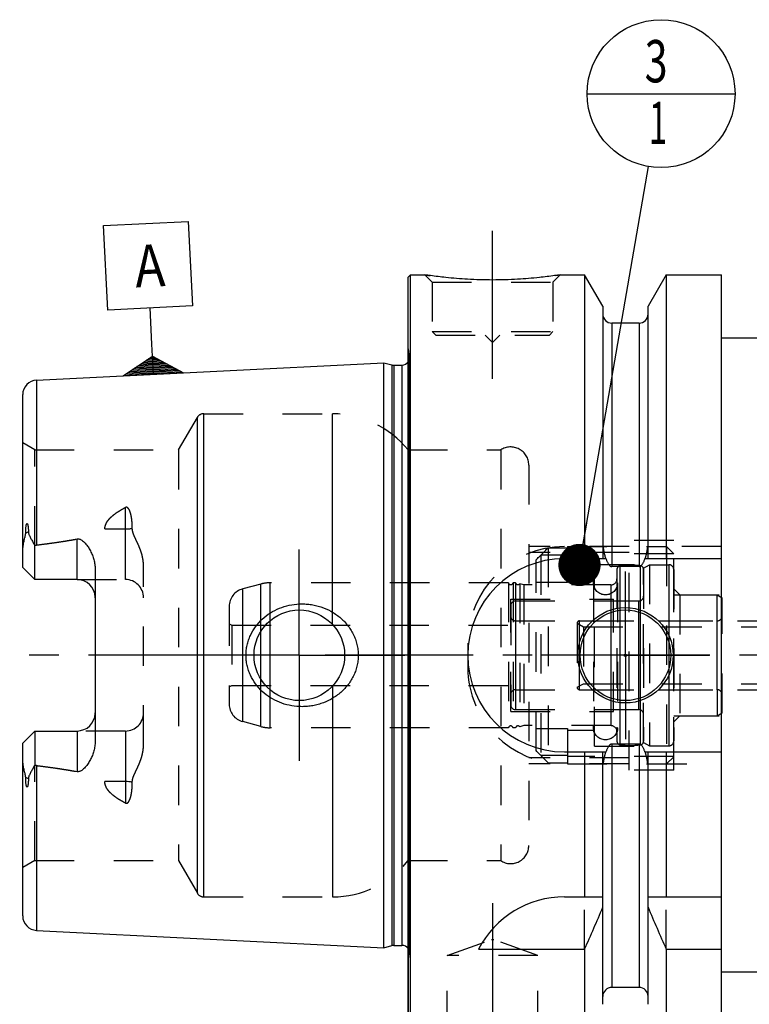
# Model space of a CAD drawing. Units: millimetres. Extents: x 0 to 594, y 0 to 420.
# Drawn here: x 209 to 269, y 191 to 273 of the extents above; entities that cross this region are included whole.
import ezdxf
from ezdxf.enums import TextEntityAlignment as Align

# ---------------------------------------------------------------- set-up
doc = ezdxf.new("R2010")
doc.units = ezdxf.units.MM
doc.header["$LTSCALE"] = 32.67
doc.linetypes.add('CENTER', pattern=[0.6, 0.375, -0.075, 0.075, -0.075])
doc.linetypes.add('HIDDEN', pattern=[0.2, 0.1, -0.1])
doc.layers.get('0').update_dxf_attribs({"linetype": 'CONTINUOUS'})
for name, color, linetype in [('10002525_HP_HL', 7, 'CONTINUOUS'), ('10083244#AF0_AXIS', 7, 'CONTINUOUS'), ('10083244#AF0_DIM', 7, 'CONTINUOUS'), ('10083244_CL', 7, 'CONTINUOUS'), ('10083244_HL', 7, 'CONTINUOUS'), ('217865-000-01-ED1_CL', 7, 'CONTINUOUS'), ('30279441_HP_CL', 7, 'CONTINUOUS'), ('30279441_HP_HL', 7, 'CONTINUOUS'), ('30279447_CL', 7, 'CONTINUOUS'), ('30279447_HL', 7, 'CONTINUOUS'), ('30282153_CL', 7, 'CONTINUOUS'), ('30282153_HL', 7, 'CONTINUOUS'), ('30326637_AXIS', 7, 'CONTINUOUS'), ('MN5218-48_HL', 7, 'CONTINUOUS')]:
    doc.layers.add(name, color=color, linetype=linetype)
doc.styles.get("Standard").update_dxf_attribs({"font": 'TXT.SHX', "width": 0.7})
doc.dimstyles.new('DIMSTYLE_1', dxfattribs={"dimtxt": 3.5, "dimasz": 3.5, "dimexe": 0.18, "dimexo": 0.0625, "dimgap": 0.09, "dimtad": 1, "dimdec": 3, "dimdsep": 46, "dimtxsty": 'STANDARD', "dimblk": '_FILLED', "dimblk1": '_FILLED', "dimblk2": '_FILLED', "dimcen": 0.09, "dimclrt": 2, "dimadec": 0, "dimazin": 0, "dimtp": 0.15, "dimtm": 0.15, "dimtfac": 1, "dimtdec": 3, "dimtofl": 0, "dimtmove": 0, "dimatfit": 3, "dimldrblk": '_FILLED', "dimfxl": 1, "dimtolj": 1, "dimarcsym": 0})
doc.dimstyles.get("Standard").update_dxf_attribs({"dimtxt": 3.5, "dimasz": 3.5, "dimexe": 0.18, "dimexo": 0.0625, "dimgap": 0.09, "dimtad": 1, "dimdec": 3, "dimdsep": 46, "dimtxsty": 'STANDARD', "dimblk": '_FILLED', "dimblk1": '_FILLED', "dimblk2": '_FILLED', "dimcen": 0.09, "dimclrt": 2, "dimadec": 0, "dimazin": 0, "dimtol": 1, "dimtp": 0.005, "dimtm": 0.005, "dimtfac": 1, "dimtdec": 3, "dimtofl": 0, "dimtmove": 0, "dimatfit": 3, "dimldrblk": '_FILLED', "dimfxl": 1, "dimtolj": 1, "dimarcsym": 0})

# ---------------------------------------------------------------- blocks, each defined once
blk = doc.blocks.new('_FILLED')
at = {"color": 0, "linetype": 'BYBLOCK'}
blk.add_solid([(0, 0), (-1, 0.125), (-1, -0.125)], dxfattribs=at)
blk = doc.blocks.new('*D5')
at = {"layer": '10083244#AF0_DIM', "color": 3, "linetype": 'CONTINUOUS'}
for p, q in [((240.95, 204), (240.95, 147.5)), ((360.95, 204), (360.95, 147.5)), ((240.95, 149), (300.95, 149)), ((360.95, 149), (300.95, 149))]:
    blk.add_line(p, q, dxfattribs=at)
at = {"layer": '10083244#AF0_DIM', "color": 3, "linetype": 'CONTINUOUS', "xscale": 3.5, "yscale": 3.5, "zscale": 3.5, "rotation": 180}
blk.add_blockref('_FILLED', (240.95, 149), dxfattribs=at)
at = {"layer": '10083244#AF0_DIM', "color": 3, "linetype": 'CONTINUOUS', "xscale": 3.5, "yscale": 3.5, "zscale": 3.5}
blk.add_blockref('_FILLED', (360.95, 149), dxfattribs=at)
at = {"layer": '10083244#AF0_DIM', "color": 2, "linetype": 'CONTINUOUS', "width": 0.714286}
blk.add_text('120', height=3.5, dxfattribs=at).set_placement((300.95, 149.875), align=Align.CENTER)
blk = doc.blocks.new('GEOM_TOLERANCE_SYMBOLS_BL5', base_point=(219.424, 249.532))
at = {"layer": '217865-000-01-ED1_CL', "color": 3, "linetype": 'CONTINUOUS'}
for p, q in [((215.753, 255.574), (222.744, 255.924)), ((216.103, 248.583), (215.753, 255.574)), ((222.744, 255.924), (223.094, 248.933)), ((223.094, 248.933), (216.103, 248.583)), ((219.749, 245.762), (219.599, 248.758)), ((219.874, 243.265), (219.749, 245.762)), ((217.377, 243.142), (219.799, 244.766)), ((219.804, 244.663), (219.633, 244.654)), ((219.799, 244.76), (222.371, 243.387)), ((219.804, 244.663), (219.966, 244.671)), ((219.809, 244.563), (220.137, 244.58)), ((219.849, 243.764), (218.18, 243.68)), ((219.844, 243.864), (218.341, 243.789)), ((219.839, 243.964), (218.503, 243.897)), ((219.834, 244.064), (218.664, 244.005)), ((219.829, 244.164), (218.825, 244.113)), ((219.824, 244.263), (218.987, 244.222)), ((219.819, 244.363), (219.148, 244.33)), ((219.814, 244.463), (219.31, 244.438)), ((219.809, 244.563), (219.471, 244.546)), ((219.814, 244.463), (220.309, 244.488)), ((219.819, 244.363), (220.48, 244.396)), ((219.824, 244.263), (220.651, 244.305)), ((219.829, 244.164), (220.823, 244.213)), ((219.834, 244.064), (220.994, 244.122)), ((219.839, 243.964), (221.166, 244.03)), ((219.844, 243.864), (221.337, 243.939)), ((219.849, 243.764), (221.509, 243.847)), ((219.854, 243.664), (221.68, 243.756)), ((219.874, 243.265), (217.382, 243.14)), ((219.869, 243.365), (217.534, 243.248)), ((219.864, 243.464), (217.695, 243.356)), ((219.859, 243.564), (217.857, 243.464)), ((219.854, 243.664), (218.018, 243.572)), ((219.859, 243.564), (221.852, 243.664)), ((219.864, 243.464), (222.023, 243.573)), ((219.869, 243.365), (222.195, 243.481)), ((219.874, 243.265), (222.366, 243.39))]:
    blk.add_line(p, q, dxfattribs=at)
at = {"layer": '217865-000-01-ED1_CL', "color": 2, "linetype": 'CONTINUOUS', "width": 0.857143}
blk.add_text('A', height=3.5, rotation=2.86813, dxfattribs=at).set_placement((218.416, 250.448))
blk = doc.blocks.new('BOMBALLOON_BL8', base_point=(261.9, 266.5))
at = {"layer": '217865-000-01-ED1_CL', "color": 3, "linetype": 'CONTINUOUS'}
blk.add_line((255.775, 266.5), (268.025, 266.5), dxfattribs=at)
blk.add_circle((261.9, 266.5), 6.125, dxfattribs=at)
at = {"layer": '217865-000-01-ED1_CL', "color": 2, "linetype": 'CONTINUOUS'}
for s, width, p in [('3', 0.714286, (260.545, 267.439)), ('1', 0.571429, (260.895, 262.326))]:
    blk.add_text(s, height=3.5, dxfattribs=dict(at, width=width)).set_placement(p)

msp = doc.modelspace()

# ---------------------------------------------------------------- linework, layer by layer
at = {"layer": '10002525_HP_HL', "color": 6, "linetype": 'HIDDEN'}
for p, q in [((256.3, 226), (256.3, 214)), ((258.3, 226), (258.3, 214))]:
    msp.add_line(p, q, dxfattribs=at)
for centre in [(257.3, 226), (257.3, 214)]:
    msp.add_circle(centre, 1, dxfattribs=at)
at = {"layer": '10083244#AF0_AXIS', "color": 3, "linetype": 'CENTER'}
for p, q in [((247.95, 242.9), (247.95, 255.9)), ((231.95, 220), (231.95, 228.75)), ((258.95, 220), (258.95, 226.95)), ((231.95, 220), (223.2, 220)), ((231.95, 220), (231.95, 211.25)), ((231.95, 220), (240.7, 220)), ((258.95, 220), (252, 220)), ((258.95, 220), (258.95, 213.05)), ((258.95, 220), (265.9, 220)), ((247.95, 199.47), (247.95, 185.2586))]:
    msp.add_line(p, q, dxfattribs=at)
at = {"layer": '10083244_CL', "color": 7, "linetype": 'CONTINUOUS'}
for p, q in [((240.95, 251.3), (241.15, 251.5)), ((240.95, 188.7), (240.95, 251.3)), ((241.15, 188.5), (241.15, 251.5)), ((241.15, 251.5), (242.35, 251.5)), ((253.55, 251.5), (255.5725, 251.5)), ((255.5725, 251.5), (255.5725, 228)), ((257.075, 248.8976), (255.5725, 251.5)), ((262.3275, 251.5), (260.825, 248.8976)), ((262.3275, 251.5), (262.3275, 228)), ((262.3275, 251.5), (266.9, 251.5)), ((266.9, 188.5), (266.9, 251.5)), ((257.075, 248.8976), (257.075, 228)), ((260.825, 228), (260.825, 248.8976)), ((260.075, 247.5), (257.825, 247.5)), ((283.05, 246.25), (266.9, 246.25)), ((210.19, 242.7795), (238.95, 244.2204)), ((238.95, 195.7796), (238.95, 244.2204)), ((238.95, 244.2204), (239.6201, 244.0409)), ((239.7754, 244.0204), (240.45, 244.0204)), ((209.05, 227.27), (209.05, 241.5811)), ((210.05, 226.27), (210.05, 229.0928)), ((253.9, 228), (257.3361, 228)), ((260.5639, 228), (266.9, 228)), ((210.05, 226.27), (209.05, 227.27)), ((215.05, 227.1475), (215.05, 212.8525)), ((260.075, 227.3485), (257.825, 227.3485)), ((213.55, 226.27), (210.05, 226.27)), ((209.05, 212.73), (210.05, 213.73)), ((210.05, 213.73), (210.05, 210.9072)), ((210.05, 213.73), (213.55, 213.73)), ((209.05, 198.4189), (209.05, 212.73)), ((253.9, 212), (257.3361, 212)), ((255.5725, 212), (255.5725, 200)), ((257.075, 191.1024), (257.075, 212)), ((260.075, 212.6515), (257.825, 212.6515)), ((260.5639, 212), (266.9, 212)), ((260.825, 191.1024), (260.825, 212)), ((262.3275, 212), (262.3275, 200)), ((253.9, 200), (257.075, 200)), ((260.825, 200), (266.9, 200)), ((210.19, 197.2205), (238.95, 195.7796)), ((238.95, 195.7796), (239.6201, 195.9591)), ((239.7754, 195.9796), (240.45, 195.9796)), ((246.7883, 195.6638), (255.5725, 195.6638)), ((255.5725, 195.6638), (255.5725, 188.5)), ((262.3275, 195.6638), (262.3275, 188.5)), ((262.3275, 195.6638), (266.9, 195.6638)), ((283.05, 193.75), (266.9, 193.75)), ((260.075, 192.5), (257.825, 192.5))]:
    msp.add_line(p, q, dxfattribs=at)
at = {"layer": '10083244_CL', "color": 9, "linetype": 'CONTINUOUS'}
for p, q in [((257.825, 247.5), (257.825, 227.3485)), ((260.075, 247.5), (260.075, 227.3485)), ((241.0442, 195.2961), (241.0442, 244.7039)), ((239.6201, 244.0409), (239.6201, 195.9591)), ((239.7754, 244.0204), (239.7754, 195.9796)), ((240.45, 244.0204), (240.45, 195.9796)), ((210.19, 242.7795), (210.19, 229.1298)), ((223.5128, 200.3), (223.5128, 239.7)), ((224.0324, 200), (224.0324, 240)), ((234.705, 222.5441), (234.705, 240)), ((217.55, 226.27), (217.55, 232.2371)), ((209.521, 230.2173), (209.2968, 230.1155)), ((215.8522, 230.4575), (217.55, 230.4575)), ((213.55, 226.27), (213.55, 229.6293)), ((234.705, 217.4559), (234.705, 200)), ((213.55, 213.73), (213.55, 210.3707)), ((217.55, 213.73), (217.55, 207.7629)), ((257.825, 212.6515), (257.825, 192.5)), ((260.075, 212.6515), (260.075, 192.5)), ((210.19, 210.8702), (210.19, 197.2205)), ((209.521, 209.7827), (209.2968, 209.8845)), ((217.55, 209.5425), (215.8522, 209.5425))]:
    msp.add_line(p, q, dxfattribs=at)
at = {"layer": '10083244_CL', "color": 7, "linetype": 'CONTINUOUS'}
for centre, radius in [((231.95, 220), 3.75), ((258.95, 220), 3.95), ((258.95, 220), 3.75), ((258.95, 220), 0.1)]:
    msp.add_circle(centre, radius, dxfattribs=at)
for centre, radius, start, end in [((257.825, 248.25), 0.75, 180, 270), ((260.075, 248.25), 0.75, 270, 360), ((239.7754, 244.6204), 0.6, 255, 270), ((240.45, 244.6204), 0.6, 270, 326.454149), ((210.25, 241.5811), 1.2, 92.868132, 180), ((253.9, 220), 8, 90, 270), ((213.55, 224.77), 1.5, 1.742304, 90), ((213.55, 215.23), 1.5, 270, 358.257696), ((253.9, 192), 8, 90, 152.743381), ((115.6073, 258.1953), 153.2986, 335.926599, 337.342601), ((402.2927, 258.1953), 153.2986, 202.657399, 204.073401), ((210.25, 198.4189), 1.2, 180, 267.131868), ((239.7754, 195.3796), 0.6, 90, 105), ((240.45, 195.3796), 0.6, 33.545851, 90), ((257.825, 191.75), 0.75, 90, 180), ((260.075, 191.75), 0.75, 0, 90)]:
    msp.add_arc(centre, radius, start, end, dxfattribs=at)
for points, knots in [([(253.55, 251.5), (253.3967, 251.4769), (252.8242, 251.3938), (251.6506, 251.2498), (249.937, 251.1096), (247.95, 251.0526), (245.963, 251.1096), (244.2494, 251.2498), (243.0758, 251.3938), (242.5033, 251.4769), (242.35, 251.5)], [0, 0, 0, 0, 0.0413658, 0.1543852, 0.3154478, 0.5, 0.6845522, 0.8456148, 0.9586342, 1, 1, 1, 1]), ([(209.2968, 230.1155), (209.2967, 230.148), (209.2971, 230.2131), (209.2995, 230.3112), (209.3038, 230.41), (209.3104, 230.5098), (209.3197, 230.6105), (209.3307, 230.6951), (209.3429, 230.7632), (209.3527, 230.8061), (209.3628, 230.8403), (209.3722, 230.8656), (209.3824, 230.8857), (209.3932, 230.8989), (209.4025, 230.9055), (209.4126, 230.9065), (209.421, 230.9029), (209.4277, 230.8972), (209.4356, 230.8877), (209.4437, 230.8738), (209.4518, 230.8556), (209.4588, 230.8363), (209.465, 230.8162), (209.4705, 230.7955), (209.4773, 230.7672), (209.4845, 230.731), (209.4919, 230.6868), (209.4981, 230.6419), (209.5052, 230.5808), (209.5121, 230.5033), (209.5175, 230.4091), (209.5206, 230.3136), (209.5211, 230.2496), (209.521, 230.2173)], [0, 0, 0, 0, 0.0637064, 0.1279294, 0.1927002, 0.2580904, 0.3242364, 0.3914028, 0.4255319, 0.4601828, 0.4777641, 0.495521, 0.5132153, 0.5216163, 0.5289506, 0.5350101, 0.5406218, 0.5463453, 0.5522931, 0.5647717, 0.5778409, 0.5913216, 0.605107, 0.6191294, 0.6333437, 0.6622284, 0.6915953, 0.7213448, 0.7514127, 0.8123383, 0.8741508, 0.9367272, 1, 1, 1, 1]), ([(209.05, 228.6078), (209.05, 228.7336), (209.0636, 228.9236), (209.1017, 229.175), (209.1389, 229.3647), (209.1827, 229.5541), (209.2227, 229.7114), (209.254, 229.8373), (209.2821, 229.9603), (209.2969, 230.0539), (209.2968, 230.1155)], [0, 0, 0, 0, 0.2465571, 0.3718259, 0.4981296, 0.6251744, 0.7525479, 0.8161138, 0.8792522, 1, 1, 1, 1]), ([(209.521, 230.2173), (209.521, 230.1906), (209.5252, 230.1382), (209.5437, 230.0631), (209.5691, 229.9923), (209.6086, 229.9009), (209.6647, 229.7887), (209.7367, 229.6542), (209.8121, 229.5177), (209.9169, 229.3303), (209.9966, 229.1884), (210.05, 229.0928)], [0, 0, 0, 0, 0.0640763, 0.1252315, 0.1849257, 0.2442309, 0.363664, 0.4854545, 0.6100243, 0.7373897, 1, 1, 1, 1]), ([(210.19, 229.1298), (210.752, 229.199), (211.5943, 229.3097), (212.7138, 229.4807), (213.2718, 229.577), (213.55, 229.6293)], [0, 0, 0, 0, 0.5000462, 0.7500495, 1, 1, 1, 1]), ([(213.55, 229.6293), (213.5838, 229.6356), (213.6528, 229.6407), (213.7543, 229.6231), (213.8486, 229.5858), (213.9633, 229.5192), (214.0907, 229.4153), (214.2264, 229.2751), (214.3495, 229.1251), (214.4624, 228.968), (214.566, 228.805), (214.6923, 228.5807), (214.828, 228.288), (214.9517, 227.92), (215.031, 227.5382), (215.05, 227.2779), (215.05, 227.1475)], [0, 0, 0, 0, 0.0330068, 0.0657563, 0.0980626, 0.1299558, 0.1928597, 0.2551805, 0.3172066, 0.3790828, 0.440889, 0.502677, 0.6263002, 0.7502429, 0.8747325, 1, 1, 1, 1]), ([(257.3361, 228), (257.3475, 227.9662), (257.3714, 227.8989), (257.4111, 227.7995), (257.4556, 227.7021), (257.5061, 227.6076), (257.5644, 227.5177), (257.6222, 227.4492), (257.6762, 227.4025), (257.7214, 227.3734), (257.7714, 227.3534), (257.8072, 227.3485), (257.825, 227.3485)], [0, 0, 0, 0, 0.1250509, 0.2500997, 0.3751447, 0.500181, 0.6251944, 0.750138, 0.8126521, 0.8751439, 0.9375937, 1, 1, 1, 1]), ([(260.075, 227.3485), (260.0928, 227.3485), (260.1286, 227.3534), (260.1786, 227.3734), (260.2238, 227.4025), (260.2778, 227.4492), (260.3356, 227.5177), (260.3939, 227.6076), (260.4444, 227.7021), (260.4889, 227.7995), (260.5286, 227.8989), (260.5525, 227.9662), (260.5639, 228)], [0, 0, 0, 0, 0.0624063, 0.124856, 0.1873479, 0.249862, 0.3748055, 0.4998189, 0.6248553, 0.7499003, 0.8749491, 1, 1, 1, 1]), ([(227.5396, 220), (227.5396, 220.1409), (227.5549, 220.4229), (227.6232, 220.8406), (227.7359, 221.2487), (227.9422, 221.7731), (228.3006, 222.384), (228.8659, 223.0168), (229.54, 223.5322), (230.296, 223.9178), (231.1072, 224.1662), (231.6688, 224.2379), (231.95, 224.25)], [0, 0, 0, 0, 0.0625814, 0.1251532, 0.1877098, 0.2502477, 0.3751148, 0.4999783, 0.6249021, 0.7499142, 0.8749786, 1, 1, 1, 1]), ([(231.95, 224.25), (232.1006, 224.2565), (232.4024, 224.2559), (232.8529, 224.2146), (233.2975, 224.1331), (233.8766, 223.972), (234.5687, 223.6732), (235.1928, 223.2504), (235.6347, 222.8447), (235.9343, 222.5081), (236.1974, 222.1418), (236.4201, 221.7488), (236.5983, 221.3331), (236.7285, 220.8993), (236.8079, 220.4529), (236.8257, 220.1509), (236.8257, 220)], [0, 0, 0, 0, 0.0627078, 0.1253563, 0.1879366, 0.2504439, 0.3751262, 0.4996348, 0.561959, 0.6243186, 0.6867387, 0.7492378, 0.8118244, 0.8744941, 0.9372289, 1, 1, 1, 1]), ([(231.95, 215.75), (231.6688, 215.7621), (231.1072, 215.8338), (230.296, 216.0822), (229.54, 216.4678), (228.8659, 216.9832), (228.3006, 217.616), (227.9422, 218.2269), (227.7359, 218.7513), (227.6232, 219.1594), (227.5549, 219.5771), (227.5396, 219.8591), (227.5396, 220)], [0, 0, 0, 0, 0.1250214, 0.2500858, 0.3750979, 0.5000217, 0.6248852, 0.7497523, 0.8122902, 0.8748468, 0.9374186, 1, 1, 1, 1]), ([(236.8257, 220), (236.8257, 219.8491), (236.8079, 219.5471), (236.7285, 219.1007), (236.5983, 218.6669), (236.4201, 218.2512), (236.1974, 217.8582), (235.9343, 217.4919), (235.6347, 217.1553), (235.1928, 216.7496), (234.5687, 216.3268), (233.8766, 216.028), (233.2975, 215.8669), (232.8529, 215.7854), (232.4024, 215.7441), (232.1006, 215.7435), (231.95, 215.75)], [0, 0, 0, 0, 0.0627711, 0.1255059, 0.1881756, 0.2507622, 0.3132613, 0.3756814, 0.438041, 0.5003652, 0.6248738, 0.7495561, 0.8120634, 0.8746437, 0.9372922, 1, 1, 1, 1]), ([(215.05, 212.8525), (215.05, 212.7221), (215.031, 212.4618), (214.9517, 212.08), (214.828, 211.712), (214.6923, 211.4193), (214.566, 211.195), (214.4624, 211.032), (214.3495, 210.8749), (214.2264, 210.7249), (214.0907, 210.5847), (213.9633, 210.4808), (213.8486, 210.4142), (213.7543, 210.3769), (213.6528, 210.3593), (213.5838, 210.3644), (213.55, 210.3707)], [0, 0, 0, 0, 0.1252672, 0.2497566, 0.373699, 0.4973221, 0.5591101, 0.6209163, 0.6827925, 0.7448187, 0.8071394, 0.8700433, 0.9019365, 0.9342424, 0.9669917, 1, 1, 1, 1]), ([(257.825, 212.6515), (257.8072, 212.6515), (257.7714, 212.6466), (257.7214, 212.6266), (257.6762, 212.5975), (257.6222, 212.5508), (257.5644, 212.4823), (257.5061, 212.3924), (257.4556, 212.2979), (257.4111, 212.2005), (257.3714, 212.1011), (257.3475, 212.0338), (257.3361, 212)], [0, 0, 0, 0, 0.0624063, 0.124856, 0.1873478, 0.2498619, 0.3748054, 0.4998188, 0.6248552, 0.7499002, 0.8749491, 1, 1, 1, 1]), ([(260.5639, 212), (260.5525, 212.0338), (260.5286, 212.1011), (260.4889, 212.2005), (260.4444, 212.2979), (260.3939, 212.3924), (260.3356, 212.4823), (260.2778, 212.5508), (260.2238, 212.5975), (260.1786, 212.6266), (260.1286, 212.6466), (260.0928, 212.6515), (260.075, 212.6515)], [0, 0, 0, 0, 0.1250509, 0.2500998, 0.3751448, 0.5001812, 0.6251946, 0.7501382, 0.8126522, 0.875144, 0.9375937, 1, 1, 1, 1]), ([(209.2968, 209.8845), (209.2969, 209.9461), (209.2821, 210.0397), (209.254, 210.1627), (209.2227, 210.2886), (209.1827, 210.4459), (209.1389, 210.6353), (209.1017, 210.825), (209.0636, 211.0764), (209.05, 211.2664), (209.05, 211.3922)], [0, 0, 0, 0, 0.120747, 0.1838852, 0.247451, 0.3748243, 0.501869, 0.6281724, 0.7534412, 1, 1, 1, 1]), ([(210.05, 210.9072), (209.9966, 210.8116), (209.9169, 210.6697), (209.8121, 210.4823), (209.7367, 210.3458), (209.6647, 210.2113), (209.6086, 210.0991), (209.5691, 210.0077), (209.5437, 209.9369), (209.5252, 209.8618), (209.521, 209.8094), (209.521, 209.7827)], [0, 0, 0, 0, 0.2626125, 0.3899789, 0.5145498, 0.6363411, 0.755775, 0.8150804, 0.8747733, 0.9359252, 1, 1, 1, 1]), ([(210.19, 210.8702), (210.752, 210.801), (211.5943, 210.6903), (212.7138, 210.5193), (213.2718, 210.423), (213.55, 210.3707)], [0, 0, 0, 0, 0.5000462, 0.7500495, 1, 1, 1, 1]), ([(209.521, 209.7827), (209.5211, 209.7504), (209.5206, 209.6864), (209.5175, 209.5909), (209.5121, 209.4967), (209.5052, 209.4192), (209.4981, 209.3581), (209.4919, 209.3132), (209.4845, 209.269), (209.4773, 209.2328), (209.4705, 209.2045), (209.465, 209.1838), (209.4588, 209.1637), (209.4518, 209.1444), (209.4437, 209.1262), (209.4356, 209.1123), (209.4277, 209.1028), (209.421, 209.0971), (209.4126, 209.0935), (209.4025, 209.0945), (209.3932, 209.1011), (209.3824, 209.1143), (209.3722, 209.1344), (209.3628, 209.1597), (209.3527, 209.1939), (209.3429, 209.2368), (209.3307, 209.3049), (209.3197, 209.3895), (209.3104, 209.4902), (209.3038, 209.59), (209.2995, 209.6888), (209.2971, 209.7869), (209.2967, 209.852), (209.2968, 209.8845)], [0, 0, 0, 0, 0.0632727, 0.1258491, 0.1876615, 0.248587, 0.2786548, 0.3084043, 0.3377713, 0.3666559, 0.3808702, 0.3948926, 0.4086779, 0.4221587, 0.4352278, 0.4477064, 0.4536542, 0.4593779, 0.46499, 0.4710492, 0.4783852, 0.4867863, 0.5044803, 0.5222372, 0.5398186, 0.5744695, 0.6085983, 0.6757643, 0.7419101, 0.8073001, 0.8720708, 0.9362937, 1, 1, 1, 1])]:
    msp.add_open_spline(points, degree=3, knots=knots, dxfattribs=at)
at = {"layer": '10083244_CL', "color": 9, "linetype": 'CONTINUOUS'}
for points, knots in [([(217.55, 230.4575), (217.6475, 230.4575), (217.8395, 230.4659), (218.0301, 230.4917), (218.123, 230.5091)], [0, 0, 0, 0, 0.5076692, 1, 1, 1, 1]), ([(218.123, 209.4909), (218.0301, 209.5083), (217.8395, 209.5341), (217.6475, 209.5425), (217.55, 209.5425)], [0, 0, 0, 0, 0.4923308, 1, 1, 1, 1])]:
    msp.add_open_spline(points, degree=3, knots=knots, dxfattribs=at)
at = {"layer": '10083244_CL', "color": 7, "linetype": 'CONTINUOUS'}
for points in [[(210.05, 229.0928), (210.0947, 229.1109), (210.1421, 229.1239), (210.19, 229.1298)], [(210.19, 210.8702), (210.1421, 210.8761), (210.0947, 210.8891), (210.05, 210.9072)]]:
    msp.add_open_spline(points, degree=3, dxfattribs=at)
at = {"layer": '10083244_HL', "color": 6, "linetype": 'HIDDEN'}
for p, q in [((242.35, 251.5), (242.95, 250.9)), ((253.55, 251.5), (252.95, 250.9)), ((253.1631, 251.4435), (253.55, 251.5)), ((242.95, 250.9), (242.95, 246.8)), ((242.95, 250.9), (252.95, 250.9)), ((252.95, 250.9), (252.95, 246.8)), ((242.95, 246.8), (243.25, 246.5)), ((242.95, 246.8), (252.95, 246.8)), ((243.25, 246.5), (252.65, 246.5)), ((247.35, 246.5), (247.95, 245.9)), ((248.55, 246.5), (247.95, 245.9)), ((252.95, 246.8), (252.65, 246.5)), ((240.95, 245.3739), (241.0442, 244.7039)), ((241.05, 244.6153), (241.05, 195.3847)), ((221.954, 237), (223.5128, 239.7)), ((224.0324, 240), (234.705, 240)), ((210.05, 237), (209.05, 237.5774)), ((210.05, 229.0928), (210.05, 237)), ((210.05, 237), (221.954, 237)), ((221.954, 237), (221.954, 203)), ((240.95, 237), (248.6208, 237)), ((248.6208, 237), (248.6208, 203)), ((250.95, 235.7459), (250.95, 235.75)), ((250.95, 235.7459), (250.95, 204.2541)), ((259.25, 210.5), (259.25, 229.5)), ((262.95, 229.5), (259.25, 229.5)), ((262.95, 210.5), (262.95, 229.5)), ((259.25, 229), (250.95, 229)), ((259.25, 228.5), (250.95, 228.5)), ((266.9, 229), (260.7772, 229)), ((219.05, 212.59), (219.05, 227.41)), ((213.55, 226.27), (217.55, 226.27)), ((262.95, 225.5), (263.45, 225)), ((263.45, 225), (263.45, 215)), ((263.45, 225), (272.25, 225)), ((245.9, 221), (245.9, 219)), ((262.95, 214.5), (263.45, 215)), ((263.45, 215), (272.25, 215)), ((217.55, 213.73), (213.55, 213.73)), ((259.25, 211.5), (250.95, 211.5)), ((210.05, 203), (210.05, 210.9072)), ((259.25, 211), (250.95, 211)), ((262.95, 210.5), (259.25, 210.5)), ((260.7772, 211), (266.9, 211)), ((250.95, 204.2541), (250.95, 204.25)), ((210.05, 203), (209.05, 202.4226)), ((210.05, 203), (221.954, 203)), ((221.954, 203), (223.5128, 200.3)), ((240.95, 203), (248.6208, 203)), ((224.0324, 200), (234.705, 200)), ((255.5725, 195.6638), (255.5725, 200)), ((262.3275, 195.6638), (262.3275, 200)), ((244.2, 195.1415), (247.85, 196.47)), ((247.85, 196.47), (248.05, 196.47)), ((251.7, 195.1415), (248.05, 196.47)), ((240.95, 194.6261), (241.0442, 195.2961)), ((244.2, 188.9486), (244.2, 195.1415)), ((251.7, 195.1415), (244.2, 195.1415)), ((251.7, 188.9486), (251.7, 195.1415))]:
    msp.add_line(p, q, dxfattribs=at)
for centre, radius, start, end in [((248.3155, 291.0197), 39.9674, 261.416065, 262.028164), ((240.45, 244.6204), 0.6, 326.454149, 8), ((224.0324, 239.4), 0.6, 90, 150), ((234.705, 232), 8, 38.682187, 90), ((249.45, 235.75), 1.5, 0, 123.55731), ((253.9, 221), 8, 90, 180), ((217.55, 224.77), 1.5, 0, 90), ((213.55, 224.77), 1.5, 0, 1.742304), ((253.9, 219), 8, 180, 270), ((213.55, 215.23), 1.5, 358.257696, 360), ((217.55, 215.23), 1.5, 270, 360), ((249.45, 204.25), 1.5, 236.44269, 360), ((234.705, 208), 8, 270, 321.317813), ((224.0324, 200.6), 0.6, 210, 270), ((240.45, 195.3796), 0.6, 352, 33.545851)]:
    msp.add_arc(centre, radius, start, end, dxfattribs=at)
for points, knots in [([(215.8522, 230.4575), (215.8515, 230.5083), (215.8586, 230.6104), (215.9058, 230.8109), (216.0206, 231.0475), (216.2154, 231.2983), (216.4468, 231.5226), (216.7023, 231.725), (216.9741, 231.9098), (217.2575, 232.0803), (217.4518, 232.1859), (217.55, 232.2371)], [0, 0, 0, 0, 0.0592505, 0.1187931, 0.2393174, 0.3624325, 0.4876388, 0.6143621, 0.7421742, 0.870786, 1, 1, 1, 1]), ([(218.123, 230.5091), (218.1232, 230.5923), (218.1204, 230.7582), (218.1067, 231.0057), (218.0865, 231.2103), (218.0641, 231.3724), (218.0439, 231.4929), (218.0198, 231.6123), (217.9909, 231.7305), (217.9562, 231.8469), (217.914, 231.9611), (217.8702, 232.0531), (217.827, 232.1228), (217.7889, 232.1725), (217.7428, 232.2172), (217.6951, 232.2456), (217.6512, 232.2572), (217.6047, 232.2588), (217.5704, 232.2477), (217.55, 232.2371)], [0, 0, 0, 0, 0.1255408, 0.2502084, 0.3740286, 0.4356417, 0.4970695, 0.5583323, 0.6194632, 0.6805198, 0.7416101, 0.8029619, 0.8339151, 0.865231, 0.8972069, 0.9303616, 0.9476223, 0.9652042, 1, 1, 1, 1]), ([(210.19, 229.1298), (210.4355, 229.16), (210.9265, 229.2223), (211.662, 229.3225), (212.2739, 229.413), (212.7625, 229.4908), (213.1285, 229.5525), (213.4936, 229.6179), (213.8579, 229.6881), (214.2208, 229.7642), (214.5217, 229.834), (214.761, 229.8953), (214.9393, 229.9446), (215.1163, 229.9982), (215.262, 230.0475), (215.377, 230.0909), (215.4621, 230.1259), (215.5455, 230.1639), (215.6267, 230.2058), (215.704, 230.253), (215.7636, 230.2988), (215.8047, 230.3413), (215.8303, 230.3765), (215.8481, 230.4155), (215.8524, 230.4437), (215.8522, 230.4575)], [0, 0, 0, 0, 0.1255793, 0.2511563, 0.3767264, 0.4395069, 0.5022819, 0.5650484, 0.6278021, 0.6905354, 0.7532343, 0.7845638, 0.815872, 0.8471488, 0.8783755, 0.8939609, 0.9095175, 0.9250329, 0.9404852, 0.9558352, 0.9709952, 0.9784607, 0.9857996, 0.9929784, 1, 1, 1, 1]), ([(219.05, 227.41), (219.05, 227.5489), (219.0308, 227.8262), (218.9528, 228.2338), (218.8351, 228.6291), (218.6869, 229.0115), (218.546, 229.3213), (218.4296, 229.5662), (218.3432, 229.7491), (218.261, 229.9328), (218.189, 230.1195), (218.1363, 230.3114), (218.1229, 230.4435), (218.123, 230.5091)], [0, 0, 0, 0, 0.1277744, 0.2546727, 0.3808703, 0.5064772, 0.6315009, 0.6937539, 0.7557779, 0.8174996, 0.8788137, 0.9396222, 1, 1, 1, 1]), ([(257.3361, 228), (257.3272, 228.0265), (257.2946, 228.1277), (257.2457, 228.3059), (257.1948, 228.5355), (257.1537, 228.767), (257.1322, 228.9222), (257.1228, 229)], [0, 0, 0, 0, 0.0819441, 0.3114472, 0.5409602, 0.7704782, 1, 1, 1, 1]), ([(260.7772, 229), (260.7678, 228.9222), (260.7463, 228.767), (260.7052, 228.5355), (260.6543, 228.3059), (260.6054, 228.1277), (260.5728, 228.0265), (260.5639, 228)], [0, 0, 0, 0, 0.2295218, 0.4590398, 0.6885528, 0.9180559, 1, 1, 1, 1]), ([(218.123, 209.4909), (218.1229, 209.5565), (218.1363, 209.6886), (218.189, 209.8805), (218.261, 210.0672), (218.3432, 210.251), (218.4296, 210.4338), (218.546, 210.6787), (218.6869, 210.9885), (218.8351, 211.371), (218.9528, 211.7662), (219.0308, 212.1738), (219.05, 212.4511), (219.05, 212.59)], [0, 0, 0, 0, 0.0603782, 0.1211873, 0.1825016, 0.2442235, 0.3062477, 0.3685007, 0.4935245, 0.6191315, 0.7453289, 0.8722265, 1, 1, 1, 1]), ([(257.1228, 211), (257.1322, 211.0778), (257.1537, 211.233), (257.1948, 211.4645), (257.2457, 211.6941), (257.2946, 211.8723), (257.3272, 211.9735), (257.3361, 212)], [0, 0, 0, 0, 0.2295218, 0.4590398, 0.6885528, 0.9180559, 1, 1, 1, 1]), ([(260.5639, 212), (260.5728, 211.9735), (260.6054, 211.8723), (260.6543, 211.6941), (260.7052, 211.4645), (260.7463, 211.233), (260.7678, 211.0778), (260.7772, 211)], [0, 0, 0, 0, 0.0819441, 0.3114472, 0.5409602, 0.7704782, 1, 1, 1, 1]), ([(210.19, 210.8702), (210.4355, 210.84), (210.9265, 210.7777), (211.662, 210.6775), (212.2739, 210.587), (212.7625, 210.5092), (213.1285, 210.4475), (213.4936, 210.3821), (213.8579, 210.3119), (214.2208, 210.2358), (214.5217, 210.166), (214.761, 210.1047), (214.9393, 210.0554), (215.1163, 210.0018), (215.262, 209.9525), (215.377, 209.9091), (215.4621, 209.8741), (215.5455, 209.8361), (215.6267, 209.7942), (215.704, 209.747), (215.7636, 209.7012), (215.8047, 209.6587), (215.8303, 209.6235), (215.8481, 209.5845), (215.8524, 209.5563), (215.8522, 209.5425)], [0, 0, 0, 0, 0.1255793, 0.2511563, 0.3767264, 0.4395069, 0.5022819, 0.5650484, 0.6278021, 0.6905354, 0.7532343, 0.7845638, 0.815872, 0.8471488, 0.8783755, 0.8939609, 0.9095175, 0.9250329, 0.9404852, 0.9558352, 0.9709952, 0.9784607, 0.9857996, 0.9929784, 1, 1, 1, 1]), ([(217.55, 207.7629), (217.4518, 207.8141), (217.2575, 207.9197), (216.9741, 208.0902), (216.7023, 208.275), (216.4468, 208.4774), (216.2154, 208.7017), (216.0206, 208.9525), (215.9058, 209.1891), (215.8586, 209.3896), (215.8515, 209.4917), (215.8522, 209.5425)], [0, 0, 0, 0, 0.129214, 0.2578258, 0.3856379, 0.5123612, 0.6375675, 0.7606826, 0.8812069, 0.9407495, 1, 1, 1, 1]), ([(217.55, 207.7629), (217.5704, 207.7523), (217.6047, 207.7412), (217.6512, 207.7428), (217.6951, 207.7544), (217.7428, 207.7828), (217.7889, 207.8275), (217.827, 207.8771), (217.8702, 207.9469), (217.914, 208.0389), (217.9562, 208.1531), (217.9909, 208.2695), (218.0198, 208.3877), (218.0439, 208.5071), (218.0641, 208.6276), (218.0865, 208.7897), (218.1067, 208.9943), (218.1204, 209.2418), (218.1232, 209.4077), (218.123, 209.4909)], [0, 0, 0, 0, 0.0347952, 0.0523769, 0.069638, 0.1027911, 0.1347663, 0.1660827, 0.1970363, 0.2583885, 0.319479, 0.3805357, 0.4416667, 0.5029295, 0.5643575, 0.6259707, 0.7497911, 0.874459, 1, 1, 1, 1])]:
    msp.add_open_spline(points, degree=3, knots=knots, dxfattribs=at)
at = {"layer": '30279441_HP_CL', "color": 9, "linetype": 'CONTINUOUS'}
msp.add_line((255.15, 217.15), (255.15, 222.85), dxfattribs=at)
at = {"layer": '30279441_HP_HL', "color": 6, "linetype": 'HIDDEN'}
for p, q in [((254.95, 222.65), (254.95, 217.35)), ((254.95, 222.65), (255.4696, 222.35)), ((255.15, 222.85), (273.75, 222.85)), ((255.4696, 222.35), (255.4696, 217.65)), ((255.4696, 222.35), (282.3, 222.35)), ((254.95, 217.35), (255.4696, 217.65)), ((255.15, 217.15), (273.75, 217.15)), ((255.4696, 217.65), (282.3, 217.65))]:
    msp.add_line(p, q, dxfattribs=at)
for centre, start, end in [((255.15, 222.65), 90, 180), ((255.15, 217.35), 180, 270)]:
    msp.add_arc(centre, 0.2, start, end, dxfattribs=at)
at = {"layer": '30279447_CL', "color": 9, "linetype": 'CONTINUOUS'}
for p, q in [((258.5165, 212.5842), (258.5165, 227.4158)), ((260.1835, 212.5842), (260.1835, 227.4158)), ((228.7685, 214.1022), (228.7685, 225.8978)), ((229.545, 214), (229.545, 226)), ((257.75, 225.825), (257.75, 214.175)), ((227.2618, 214.5059), (227.2618, 225.4941)), ((260.05, 215.5), (260.05, 224.5))]:
    msp.add_line(p, q, dxfattribs=at)
at = {"layer": '30279447_HL', "color": 6, "linetype": 'HIDDEN'}
for p, q in [((258.25, 227.1177), (258.25, 227.1125)), ((258.25, 227.1125), (258.25, 212.8875)), ((260.45, 227.1177), (260.45, 227.1125)), ((260.45, 227.1125), (260.45, 212.8875)), ((228.7685, 225.8978), (227.2618, 225.4941)), ((249.2564, 226), (229.545, 226)), ((249.2564, 226), (249.2564, 214)), ((249.6436, 226), (249.6436, 214)), ((249.8564, 226), (249.6436, 226)), ((249.8564, 226), (249.8564, 214)), ((250.2008, 225.9186), (250.2008, 214.0814)), ((250.55, 225.825), (250.2008, 225.9186)), ((250.55, 225.825), (250.55, 214.175)), ((257.75, 225.825), (250.55, 225.825)), ((249.45, 215.35), (249.45, 224.65)), ((249.45, 224.65), (257.95, 224.65)), ((257.95, 215.35), (257.95, 224.65)), ((257.95, 224.5), (260.05, 224.5)), ((226.15, 224.0452), (226.15, 215.9548)), ((226.15, 222.6155), (226.35, 222.5)), ((226.35, 222.5), (226.35, 217.5)), ((226.35, 222.5), (249.45, 222.5)), ((226.15, 217.3845), (226.35, 217.5)), ((226.35, 217.5), (249.45, 217.5)), ((249.45, 215.35), (257.95, 215.35)), ((257.95, 215.5), (260.05, 215.5)), ((228.7685, 214.1022), (227.2618, 214.5059)), ((249.2564, 214), (229.545, 214)), ((249.8564, 214), (249.6436, 214)), ((250.55, 214.175), (250.2008, 214.0814)), ((257.75, 214.175), (250.55, 214.175)), ((258.25, 212.8823), (258.25, 212.8875)), ((260.45, 212.8823), (260.45, 212.8875))]:
    msp.add_line(p, q, dxfattribs=at)
for centre, radius, start, end in [((259.35, 220), 7.4625, 83.58709, 96.41291), ((258.55, 227.1177), 0.3, 96.41291, 180), ((260.15, 227.1177), 0.3, 0, 83.58709), ((229.545, 223), 3, 90, 105), ((249.45, 226.05), 0.2, 194.477512, 345.522488), ((250.05, 226.05), 0.2, 194.477512, 318.920429), ((257.75, 226.325), 0.5, 270, 360), ((227.65, 224.0452), 1.5, 105, 180), ((260.05, 224.9), 0.4, 270, 360), ((227.65, 215.9548), 1.5, 180, 255), ((260.05, 215.1), 0.4, 0, 90), ((229.545, 217), 3, 255, 270), ((249.45, 213.95), 0.2, 14.477512, 165.522488), ((250.05, 213.95), 0.2, 41.079571, 165.522488), ((257.75, 213.675), 0.5, 0, 90), ((258.55, 212.8823), 0.3, 180, 263.58709), ((260.15, 212.8823), 0.3, 276.41291, 360), ((259.35, 220), 7.4625, 263.58709, 276.41291)]:
    msp.add_arc(centre, radius, start, end, dxfattribs=at)
at = {"layer": '30282153_CL', "color": 9, "linetype": 'CONTINUOUS'}
for p, q in [((262.55, 227.5), (262.55, 212.5)), ((249.85, 224.5), (249.85, 215.5)), ((266.55, 217.15), (266.55, 222.85))]:
    msp.add_line(p, q, dxfattribs=at)
at = {"layer": '30282153_HL', "color": 6, "linetype": 'HIDDEN'}
for p, q in [((260.45, 227.2113), (260.95, 227.5)), ((260.95, 227.5), (260.95, 212.5)), ((260.95, 227.5), (262.55, 227.5)), ((260.45, 212.7887), (260.45, 227.2113)), ((262.95, 227.0936), (262.95, 227.1)), ((262.95, 227.0936), (262.95, 212.9064)), ((249.85, 224.5), (260.45, 224.5)), ((262.95, 225), (266.55, 225)), ((266.55, 222.85), (266.55, 225)), ((266.55, 225), (266.95, 224.7691)), ((266.95, 215.231), (266.95, 224.769)), ((249.45, 224.1), (249.45, 215.9)), ((249.85, 222.85), (266.55, 222.85)), ((249.85, 217.15), (266.55, 217.15)), ((266.55, 217.15), (266.55, 215)), ((249.85, 215.5), (260.45, 215.5)), ((266.55, 215), (266.95, 215.2309)), ((262.95, 215), (266.55, 215)), ((260.45, 212.7887), (260.95, 212.5)), ((262.95, 212.9), (262.95, 212.9064)), ((260.95, 212.5), (262.55, 212.5))]:
    msp.add_line(p, q, dxfattribs=at)
for centre, start, end in [((262.55, 227.1), 0, 90), ((249.85, 224.1), 90, 180), ((249.85, 223.25), 180, 270), ((266.55, 223.25), 270, 360), ((249.85, 216.75), 90, 180), ((266.55, 216.75), 0, 90), ((249.85, 215.9), 180, 270), ((262.55, 212.9), 270, 360)]:
    msp.add_arc(centre, 0.4, start, end, dxfattribs=at)
at = {"layer": '30326637_AXIS', "color": 3, "linetype": 'CENTER'}
msp.add_line((363.95, 220), (206.05, 220), dxfattribs=at)
at = {"layer": 'MN5218-48_HL', "color": 6, "linetype": 'HIDDEN'}
for p, q in [((251.9366, 228.2852), (251.9366, 211.7148)), ((254.15, 228.2852), (251.9366, 228.2852)), ((252.55, 228.9056), (252.55, 211.0944)), ((252.55, 228.9056), (254.15, 228.9056)), ((254.15, 229), (254.15, 226.0622)), ((254.15, 229), (262.35, 229)), ((262.95, 228.3865), (254.15, 228.3865)), ((262.35, 229), (262.35, 211)), ((262.35, 229), (262.95, 228.4)), ((262.95, 211.6), (262.95, 228.4)), ((251.55, 212.1063), (251.55, 227.8937)), ((256.4, 212.475), (256.4, 227.525)), ((256.4, 227.525), (262.95, 227.525)), ((251.55, 226.0622), (254.15, 226.0622)), ((254.15, 226.2), (256.4, 226.2)), ((251.55, 213.9378), (254.15, 213.9378)), ((254.15, 213.9378), (254.15, 211)), ((254.15, 213.8), (256.4, 213.8)), ((256.4, 212.475), (262.95, 212.475)), ((254.15, 211.7148), (251.9366, 211.7148)), ((262.95, 211.6135), (254.15, 211.6135)), ((262.35, 211), (262.95, 211.6)), ((252.55, 211.0944), (254.15, 211.0944)), ((254.15, 211), (262.35, 211))]:
    msp.add_line(p, q, dxfattribs=at)
for points in [[(251.55, 227.8937), (251.8831, 228.2312), (252.2164, 228.5685), (252.55, 228.9056)], [(252.55, 211.0944), (252.2164, 211.4315), (251.8831, 211.7688), (251.55, 212.1063)]]:
    msp.add_open_spline(points, degree=3, dxfattribs=at)

# ---------------------------------------------------------------- block references
at = {"layer": '217865-000-01-ED1_CL', "color": 3, "linetype": 'CONTINUOUS'}
for name, p in [('BOMBALLOON_BL8', (261.9, 266.5)), ('GEOM_TOLERANCE_SYMBOLS_BL5', (219.4235, 249.532))]:
    msp.add_blockref(name, p, dxfattribs=at)

# ---------------------------------------------------------------- dimensions: what is measured, and where the dimension line sits
at = {"layer": '10083244#AF0_DIM', "color": 3, "linetype": 'CONTINUOUS'}
dim = msp.add_linear_dim(base=(240.95, 149), p1=(360.95, 204), p2=(240.95, 204), angle=180, dimstyle='DIMSTYLE_1', dxfattribs=at)
dim.commit()
dim.dimension.update_dxf_attribs({"geometry": '*D5', "text_midpoint": (297.2, 151.625), "dimtype": 160})

# ---------------------------------------------------------------- leaders
at = {"layer": '217865-000-01-ED1_CL', "color": 3, "linetype": 'CONTINUOUS'}
msp.add_leader([(255.1464, 227.4776), (260.8555, 260.4647)], dimstyle='STANDARD', override={"dimtad": 0, "dimldrblk": 'DOT'}, dxfattribs=at)

doc.saveas('drawing.dxf')
